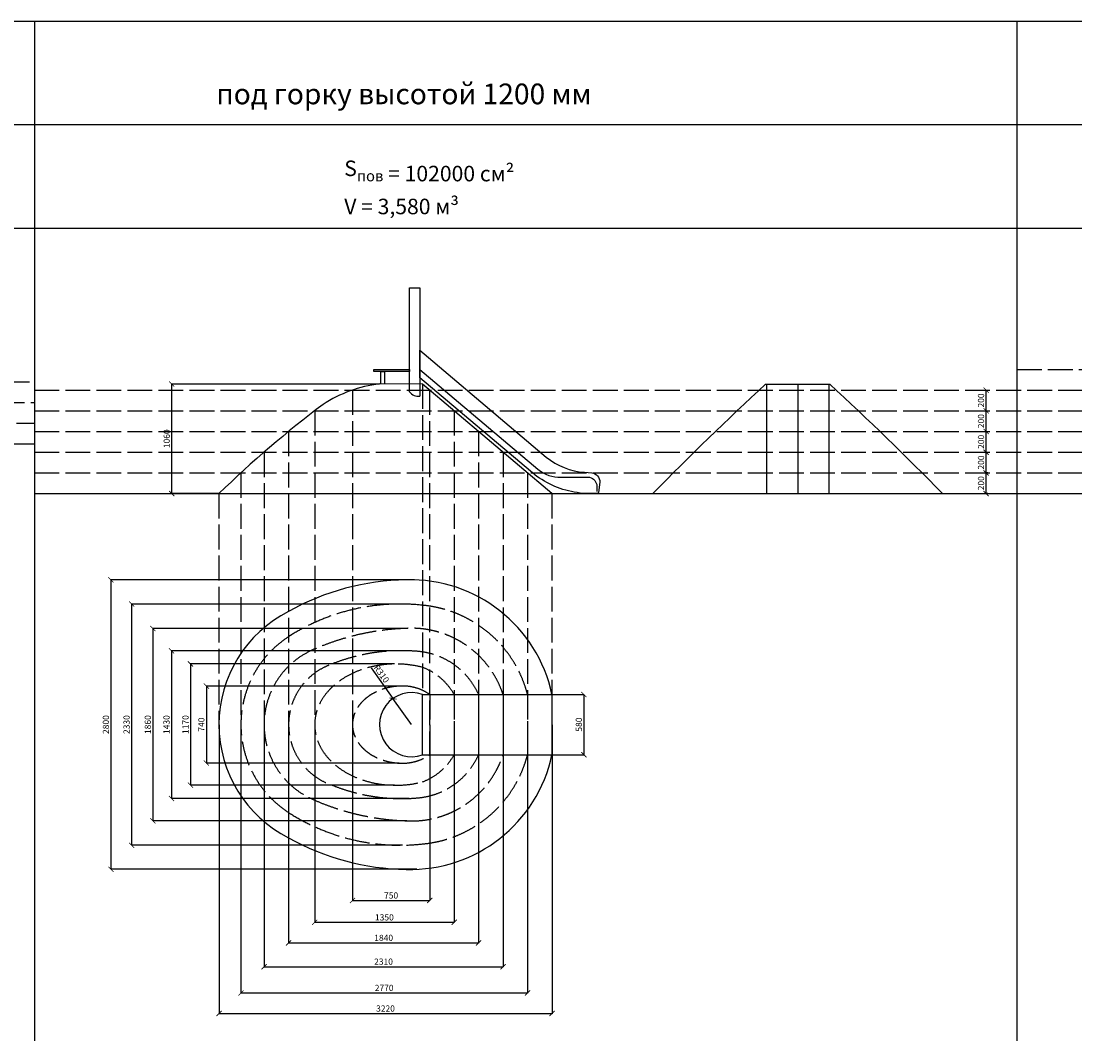
# Model space of a CAD drawing. Units: millimetres. Extents: x -11334 to 68308, y -9405 to 9007.
# Drawn here: x 16037 to 26227, y -850 to 9007 of the extents above; entities that cross this region are included whole.
import ezdxf

# ---------------------------------------------------------------- set-up
doc = ezdxf.new("R2010")
doc.units = ezdxf.units.MM
doc.linetypes.add('ACAD_ISO02W100', pattern=[15, 12, -3])
doc.layers.add('разрезы', color=7, linetype='Continuous')
doc.styles.get("Standard").update_dxf_attribs({"font": 'arial.ttf'})
doc.dimstyles.new('ISO-25', dxfattribs={"dimtxt": 60, "dimasz": 50, "dimexe": 1.25, "dimexo": 0.625, "dimgap": 10, "dimtad": 1, "dimdec": 0, "dimtxsty": 'Standard', "dimblk": 'ARCHTICK', "dimcen": 2.5, "dimadec": 0, "dimazin": 0, "dimtfac": 1, "dimtdec": 0, "dimtmove": 0, "dimatfit": 3, "dimfxl": 1, "dimarcsym": 0})

# ---------------------------------------------------------------- blocks, each defined once
blk = doc.blocks.new('_ArchTick')
at = {"color": 0, "linetype": 'ByBlock', "const_width": 0.15}
blk.add_lwpolyline([(-0.5, -0.5), (0.5, 0.5)], dxfattribs=at)
blk = doc.blocks.new('*D108')
at = {"color": 0, "lineweight": -2, "transparency": 16777216}
for p, q in [((21171, 2498), (21480, 2498)), ((21479, 2498), (21479, 1916)), ((21171, 1916), (21480, 1916))]:
    blk.add_line(p, q, dxfattribs=at)
at = {"layer": 'Defpoints', "color": 0, "transparency": 16777216}
for p in [(21171, 2498), (21171, 1916), (21479, 1916)]:
    blk.add_point(p, dxfattribs=at)
at = {"color": 0, "lineweight": -2, "transparency": 16777216, "xscale": 50, "yscale": 50, "zscale": 50}
for p, rotation in [((21479, 2498), 90), ((21479, 1916), 270)]:
    blk.add_blockref('_ArchTick', p, dxfattribs=dict(at, rotation=rotation))
at = {"color": 0, "transparency": 16777216, "insert": (21438, 2207), "char_height": 60, "attachment_point": 5, "rotation": 90}
blk.add_mtext('580', dxfattribs=at)
blk = doc.blocks.new('*D110')
at = {"color": 0, "lineweight": -2, "transparency": 16777216}
for p, q in [((17951, 2206), (17951, -587)), ((21171, 2206), (21171, -587)), ((17951, -585), (21171, -585))]:
    blk.add_line(p, q, dxfattribs=at)
at = {"layer": 'Defpoints', "color": 0, "transparency": 16777216}
for p in [(17951, 2207), (21171, 2207), (21171, -585)]:
    blk.add_point(p, dxfattribs=at)
at = {"color": 0, "lineweight": -2, "transparency": 16777216, "xscale": 50, "yscale": 50, "zscale": 50, "rotation": 180}
blk.add_blockref('_ArchTick', (17951, -585), dxfattribs=at)
at = {"color": 0, "lineweight": -2, "transparency": 16777216, "xscale": 50, "yscale": 50, "zscale": 50}
blk.add_blockref('_ArchTick', (21171, -585), dxfattribs=at)
at = {"color": 0, "transparency": 16777216, "insert": (19561, -545), "char_height": 60, "attachment_point": 5}
blk.add_mtext('3220', dxfattribs=at)
blk = doc.blocks.new('*D111')
at = {"color": 0, "lineweight": -2, "transparency": 16777216}
for p, q in [((18163, 2206), (18163, -388)), ((20934, 2206), (20934, -388)), ((18163, -387), (20934, -387))]:
    blk.add_line(p, q, dxfattribs=at)
at = {"layer": 'Defpoints', "color": 0, "transparency": 16777216}
for p in [(18163, 2207), (20934, 2207), (20934, -387)]:
    blk.add_point(p, dxfattribs=at)
at = {"color": 0, "lineweight": -2, "transparency": 16777216, "xscale": 50, "yscale": 50, "zscale": 50, "rotation": 180}
blk.add_blockref('_ArchTick', (18163, -387), dxfattribs=at)
at = {"color": 0, "lineweight": -2, "transparency": 16777216, "xscale": 50, "yscale": 50, "zscale": 50}
blk.add_blockref('_ArchTick', (20934, -387), dxfattribs=at)
at = {"color": 0, "transparency": 16777216, "insert": (19548, -346), "char_height": 60, "attachment_point": 5}
blk.add_mtext('2770', dxfattribs=at)
blk = doc.blocks.new('*D112')
at = {"color": 0, "lineweight": -2, "transparency": 16777216}
for p, q in [((18387, 2206), (18387, -134)), ((20698, 2206), (20698, -134)), ((18387, -133), (20698, -133))]:
    blk.add_line(p, q, dxfattribs=at)
at = {"layer": 'Defpoints', "color": 0, "transparency": 16777216}
for p in [(18387, 2207), (20698, 2207), (20698, -133)]:
    blk.add_point(p, dxfattribs=at)
at = {"color": 0, "lineweight": -2, "transparency": 16777216, "xscale": 50, "yscale": 50, "zscale": 50, "rotation": 180}
blk.add_blockref('_ArchTick', (18387, -133), dxfattribs=at)
at = {"color": 0, "lineweight": -2, "transparency": 16777216, "xscale": 50, "yscale": 50, "zscale": 50}
blk.add_blockref('_ArchTick', (20698, -133), dxfattribs=at)
at = {"color": 0, "transparency": 16777216, "insert": (19542, -92), "char_height": 60, "attachment_point": 5}
blk.add_mtext('2310', dxfattribs=at)
blk = doc.blocks.new('*D113')
at = {"color": 0, "lineweight": -2, "transparency": 16777216}
for p, q in [((18624, 2206), (18624, 96)), ((20461, 2206), (20461, 96)), ((18624, 97), (20461, 97))]:
    blk.add_line(p, q, dxfattribs=at)
at = {"layer": 'Defpoints', "color": 0, "transparency": 16777216}
for p in [(18624, 2207), (20461, 2207), (20461, 97)]:
    blk.add_point(p, dxfattribs=at)
at = {"color": 0, "lineweight": -2, "transparency": 16777216, "xscale": 50, "yscale": 50, "zscale": 50, "rotation": 180}
blk.add_blockref('_ArchTick', (18624, 97), dxfattribs=at)
at = {"color": 0, "lineweight": -2, "transparency": 16777216, "xscale": 50, "yscale": 50, "zscale": 50}
blk.add_blockref('_ArchTick', (20461, 97), dxfattribs=at)
at = {"color": 0, "transparency": 16777216, "insert": (19543, 138), "char_height": 60, "attachment_point": 5}
blk.add_mtext('1840', dxfattribs=at)
blk = doc.blocks.new('*D114')
at = {"color": 0, "lineweight": -2, "transparency": 16777216}
for p, q in [((18876, 2206), (18876, 294)), ((20225, 2206), (20225, 294)), ((18876, 296), (20225, 296))]:
    blk.add_line(p, q, dxfattribs=at)
at = {"layer": 'Defpoints', "color": 0, "transparency": 16777216}
for p in [(18876, 2207), (20225, 2207), (20225, 296)]:
    blk.add_point(p, dxfattribs=at)
at = {"color": 0, "lineweight": -2, "transparency": 16777216, "xscale": 50, "yscale": 50, "zscale": 50, "rotation": 180}
blk.add_blockref('_ArchTick', (18876, 296), dxfattribs=at)
at = {"color": 0, "lineweight": -2, "transparency": 16777216, "xscale": 50, "yscale": 50, "zscale": 50}
blk.add_blockref('_ArchTick', (20225, 296), dxfattribs=at)
at = {"color": 0, "transparency": 16777216, "insert": (19550, 336), "char_height": 60, "attachment_point": 5}
blk.add_mtext('1350', dxfattribs=at)
blk = doc.blocks.new('*D115')
at = {"color": 0, "lineweight": -2, "transparency": 16777216}
for p, q in [((19241, 2206), (19241, 506)), ((19988, 2206), (19988, 506)), ((19241, 507), (19988, 507))]:
    blk.add_line(p, q, dxfattribs=at)
at = {"layer": 'Defpoints', "color": 0, "transparency": 16777216}
for p in [(19241, 2207), (19988, 2207), (19988, 507)]:
    blk.add_point(p, dxfattribs=at)
at = {"color": 0, "lineweight": -2, "transparency": 16777216, "xscale": 50, "yscale": 50, "zscale": 50, "rotation": 180}
blk.add_blockref('_ArchTick', (19241, 507), dxfattribs=at)
at = {"color": 0, "lineweight": -2, "transparency": 16777216, "xscale": 50, "yscale": 50, "zscale": 50}
blk.add_blockref('_ArchTick', (19988, 507), dxfattribs=at)
at = {"color": 0, "transparency": 16777216, "insert": (19615, 548), "char_height": 60, "attachment_point": 5}
blk.add_mtext('750', dxfattribs=at)
blk = doc.blocks.new('*D116')
at = {"color": 0, "lineweight": -2, "transparency": 16777216}
for p, q in [((19842, 3606), (16905, 3606)), ((16906, 3606), (16906, 809)), ((19865, 809), (16905, 809))]:
    blk.add_line(p, q, dxfattribs=at)
at = {"layer": 'Defpoints', "color": 0, "transparency": 16777216}
for p in [(19843, 3606), (16906, 809), (19866, 809)]:
    blk.add_point(p, dxfattribs=at)
at = {"color": 0, "lineweight": -2, "transparency": 16777216, "xscale": 50, "yscale": 50, "zscale": 50}
for p, rotation in [((16906, 3606), 90), ((16906, 809), 270)]:
    blk.add_blockref('_ArchTick', p, dxfattribs=dict(at, rotation=rotation))
at = {"color": 0, "transparency": 16777216, "insert": (16865, 2207), "char_height": 60, "attachment_point": 5, "rotation": 90}
blk.add_mtext('2800', dxfattribs=at)
blk = doc.blocks.new('*D117')
at = {"color": 0, "lineweight": -2, "transparency": 16777216}
for p, q in [((19724, 3372), (17105, 3372)), ((17106, 3372), (17106, 1041)), ((19724, 1041), (17105, 1041))]:
    blk.add_line(p, q, dxfattribs=at)
at = {"layer": 'Defpoints', "color": 0, "transparency": 16777216}
for p in [(19725, 3372), (17106, 1041), (19724, 1041)]:
    blk.add_point(p, dxfattribs=at)
at = {"color": 0, "lineweight": -2, "transparency": 16777216, "xscale": 50, "yscale": 50, "zscale": 50}
for p, rotation in [((17106, 3372), 90), ((17106, 1041), 270)]:
    blk.add_blockref('_ArchTick', p, dxfattribs=dict(at, rotation=rotation))
at = {"color": 0, "transparency": 16777216, "insert": (17065, 2207), "char_height": 60, "attachment_point": 5, "rotation": 90}
blk.add_mtext('2330', dxfattribs=at)
blk = doc.blocks.new('*D118')
at = {"color": 0, "lineweight": -2, "transparency": 16777216}
for p, q in [((19767, 3137), (17310, 3137)), ((17311, 3137), (17311, 1276)), ((19767, 1276), (17310, 1276))]:
    blk.add_line(p, q, dxfattribs=at)
at = {"layer": 'Defpoints', "color": 0, "transparency": 16777216}
for p in [(19768, 3137), (17311, 1276), (19768, 1276)]:
    blk.add_point(p, dxfattribs=at)
at = {"color": 0, "lineweight": -2, "transparency": 16777216, "xscale": 50, "yscale": 50, "zscale": 50}
for p, rotation in [((17311, 3137), 90), ((17311, 1276), 270)]:
    blk.add_blockref('_ArchTick', p, dxfattribs=dict(at, rotation=rotation))
at = {"color": 0, "transparency": 16777216, "insert": (17270, 2207), "char_height": 60, "attachment_point": 5, "rotation": 90}
blk.add_mtext('1860', dxfattribs=at)
blk = doc.blocks.new('*D119')
at = {"color": 0, "lineweight": -2, "transparency": 16777216}
for p, q in [((19777, 2920), (17491, 2920)), ((17492, 2920), (17492, 1493)), ((19789, 1493), (17491, 1493))]:
    blk.add_line(p, q, dxfattribs=at)
at = {"layer": 'Defpoints', "color": 0, "transparency": 16777216}
for p in [(19777, 2920), (17492, 1493), (19789, 1493)]:
    blk.add_point(p, dxfattribs=at)
at = {"color": 0, "lineweight": -2, "transparency": 16777216, "xscale": 50, "yscale": 50, "zscale": 50}
for p, rotation in [((17492, 2920), 90), ((17492, 1493), 270)]:
    blk.add_blockref('_ArchTick', p, dxfattribs=dict(at, rotation=rotation))
at = {"color": 0, "transparency": 16777216, "insert": (17451, 2207), "char_height": 60, "attachment_point": 5, "rotation": 90}
blk.add_mtext('1430', dxfattribs=at)
blk = doc.blocks.new('*D120')
at = {"color": 0, "lineweight": -2, "transparency": 16777216}
for p, q in [((19649, 2793), (17674, 2793)), ((17675, 2793), (17675, 1621)), ((19647, 1621), (17674, 1621))]:
    blk.add_line(p, q, dxfattribs=at)
at = {"layer": 'Defpoints', "color": 0, "transparency": 16777216}
for p in [(19650, 2793), (17675, 1621), (19647, 1621)]:
    blk.add_point(p, dxfattribs=at)
at = {"color": 0, "lineweight": -2, "transparency": 16777216, "xscale": 50, "yscale": 50, "zscale": 50}
for p, rotation in [((17675, 2793), 90), ((17675, 1621), 270)]:
    blk.add_blockref('_ArchTick', p, dxfattribs=dict(at, rotation=rotation))
at = {"color": 0, "transparency": 16777216, "insert": (17635, 2207), "char_height": 60, "attachment_point": 5, "rotation": 90}
blk.add_mtext('1170', dxfattribs=at)
blk = doc.blocks.new('*D121')
at = {"color": 0, "lineweight": -2, "transparency": 16777216}
for p, q in [((19693, 2579), (17828, 2579)), ((17829, 2579), (17829, 1835)), ((19693, 1835), (17828, 1835))]:
    blk.add_line(p, q, dxfattribs=at)
at = {"layer": 'Defpoints', "color": 0, "transparency": 16777216}
for p in [(19694, 2579), (17829, 1835), (19694, 1835)]:
    blk.add_point(p, dxfattribs=at)
at = {"color": 0, "lineweight": -2, "transparency": 16777216, "xscale": 50, "yscale": 50, "zscale": 50}
for p, rotation in [((17829, 2579), 90), ((17829, 1835), 270)]:
    blk.add_blockref('_ArchTick', p, dxfattribs=dict(at, rotation=rotation))
at = {"color": 0, "transparency": 16777216, "insert": (17788, 2207), "char_height": 60, "attachment_point": 5, "rotation": 90}
blk.add_mtext('740', dxfattribs=at)
blk = doc.blocks.new('*D130')
at = {"color": 0, "lineweight": -2, "transparency": 16777216}
for p in [(19422, 2755), (19813, 2207)]:
    blk.add_line(p, (19633, 2459), dxfattribs=at)
at = {"layer": 'Defpoints', "color": 0, "transparency": 16777216}
for p in [(19633, 2459), (19813, 2207)]:
    blk.add_point(p, dxfattribs=at)
at = {"color": 0, "lineweight": -2, "transparency": 16777216, "xscale": 50, "yscale": 50, "zscale": 50, "rotation": 305.4892728813743}
blk.add_blockref('_ArchTick', (19633, 2459), dxfattribs=at)
at = {"color": 0, "transparency": 16777216, "insert": (19516, 2693), "char_height": 60, "attachment_point": 5, "rotation": 305.4893}
blk.add_mtext('R310', dxfattribs=at)
blk = doc.blocks.new('*D140')
at = {"color": 0, "lineweight": -2, "transparency": 16777216}
for p, q in [((19502, 5499), (17492, 5499)), ((17494, 4440), (17494, 5499)), ((17950, 4440), (17492, 4440))]:
    blk.add_line(p, q, dxfattribs=at)
at = {"layer": 'Defpoints', "color": 0, "transparency": 16777216}
for p in [(17494, 5499), (19503, 5499), (17951, 4440)]:
    blk.add_point(p, dxfattribs=at)
at = {"color": 0, "lineweight": -2, "transparency": 16777216, "xscale": 50, "yscale": 50, "zscale": 50}
for p, rotation in [((17494, 5499), 90), ((17494, 4440), 270)]:
    blk.add_blockref('_ArchTick', p, dxfattribs=dict(at, rotation=rotation))
at = {"color": 0, "transparency": 16777216, "insert": (17453, 4970), "char_height": 60, "attachment_point": 5, "rotation": 90}
blk.add_mtext('1060', dxfattribs=at)
blk = doc.blocks.new('*D155')
at = {"color": 0, "lineweight": -2, "transparency": 16777216}
for p, q in [((25386, 4640), (25366, 4640)), ((25368, 4440), (25368, 4640)), ((25386, 4440), (25366, 4440))]:
    blk.add_line(p, q, dxfattribs=at)
at = {"layer": 'Defpoints', "color": 0, "transparency": 16777216}
for p in [(25368, 4640), (25386, 4640), (25386, 4440)]:
    blk.add_point(p, dxfattribs=at)
at = {"color": 0, "lineweight": -2, "transparency": 16777216, "xscale": 50, "yscale": 50, "zscale": 50}
for p, rotation in [((25368, 4640), 90), ((25368, 4440), 270)]:
    blk.add_blockref('_ArchTick', p, dxfattribs=dict(at, rotation=rotation))
at = {"color": 0, "transparency": 16777216, "insert": (25327, 4540), "char_height": 60, "attachment_point": 5, "rotation": 90}
blk.add_mtext('200', dxfattribs=at)
blk = doc.blocks.new('*D156')
at = {"color": 0, "lineweight": -2, "transparency": 16777216}
for p, q in [((25368, 4840), (25369, 4840)), ((25368, 4640), (25368, 4840)), ((25386, 4640), (25366, 4640))]:
    blk.add_line(p, q, dxfattribs=at)
at = {"layer": 'Defpoints', "color": 0, "transparency": 16777216}
for p in [(25368, 4840), (25368, 4840), (25386, 4640)]:
    blk.add_point(p, dxfattribs=at)
at = {"color": 0, "lineweight": -2, "transparency": 16777216, "xscale": 50, "yscale": 50, "zscale": 50}
for p, rotation in [((25368, 4840), 90), ((25368, 4640), 270)]:
    blk.add_blockref('_ArchTick', p, dxfattribs=dict(at, rotation=rotation))
at = {"color": 0, "transparency": 16777216, "insert": (25327, 4740), "char_height": 60, "attachment_point": 5, "rotation": 90}
blk.add_mtext('200', dxfattribs=at)
blk = doc.blocks.new('*D157')
at = {"color": 0, "lineweight": -2, "transparency": 16777216}
for p, q in [((25368, 5040), (25369, 5040)), ((25368, 4840), (25368, 5040)), ((25368, 4840), (25369, 4840))]:
    blk.add_line(p, q, dxfattribs=at)
at = {"layer": 'Defpoints', "color": 0, "transparency": 16777216}
for p in [(25368, 5040), (25368, 5040), (25368, 4840)]:
    blk.add_point(p, dxfattribs=at)
at = {"color": 0, "lineweight": -2, "transparency": 16777216, "xscale": 50, "yscale": 50, "zscale": 50}
for p, rotation in [((25368, 5040), 90), ((25368, 4840), 270)]:
    blk.add_blockref('_ArchTick', p, dxfattribs=dict(at, rotation=rotation))
at = {"color": 0, "transparency": 16777216, "insert": (25327, 4940), "char_height": 60, "attachment_point": 5, "rotation": 90}
blk.add_mtext('200', dxfattribs=at)
blk = doc.blocks.new('*D158')
at = {"color": 0, "lineweight": -2, "transparency": 16777216}
for p, q in [((25368, 5240), (25369, 5240)), ((25368, 5040), (25368, 5240)), ((25368, 5040), (25369, 5040))]:
    blk.add_line(p, q, dxfattribs=at)
at = {"layer": 'Defpoints', "color": 0, "transparency": 16777216}
for p in [(25368, 5240), (25368, 5240), (25368, 5040)]:
    blk.add_point(p, dxfattribs=at)
at = {"color": 0, "lineweight": -2, "transparency": 16777216, "xscale": 50, "yscale": 50, "zscale": 50}
for p, rotation in [((25368, 5240), 90), ((25368, 5040), 270)]:
    blk.add_blockref('_ArchTick', p, dxfattribs=dict(at, rotation=rotation))
at = {"color": 0, "transparency": 16777216, "insert": (25327, 5140), "char_height": 60, "attachment_point": 5, "rotation": 90}
blk.add_mtext('200', dxfattribs=at)
blk = doc.blocks.new('*D159')
at = {"color": 0, "lineweight": -2, "transparency": 16777216}
for p, q in [((25368, 5440), (25369, 5440)), ((25368, 5240), (25368, 5440)), ((25368, 5240), (25369, 5240))]:
    blk.add_line(p, q, dxfattribs=at)
at = {"layer": 'Defpoints', "color": 0, "transparency": 16777216}
for p in [(25368, 5440), (25368, 5440), (25368, 5240)]:
    blk.add_point(p, dxfattribs=at)
at = {"color": 0, "lineweight": -2, "transparency": 16777216, "xscale": 50, "yscale": 50, "zscale": 50}
for p, rotation in [((25368, 5440), 90), ((25368, 5240), 270)]:
    blk.add_blockref('_ArchTick', p, dxfattribs=dict(at, rotation=rotation))
at = {"color": 0, "transparency": 16777216, "insert": (25327, 5340), "char_height": 60, "attachment_point": 5, "rotation": 90}
blk.add_mtext('200', dxfattribs=at)

msp = doc.modelspace()

# ---------------------------------------------------------------- linework, layer by layer
for p, q in [((23236.8, 5498.2), (23856.8, 5498.2)), ((23245.8, 5498.2), (23245.8, 4440.1)), ((23546.8, 5498.2), (23546.8, 4440.1)), ((23847.8, 5498.2), (23847.8, 4440.1)), ((16165.9, 4440.1), (36165.9, 4440.1)), ((19919.3, 2497.9), (21170.8, 2497.9)), ((19919.3, 1915.6), (19919.3, 2497.9)), ((20224.5, 2497.9), (21170.8, 2497.9)), ((21170.8, 2497.9), (21170.8, 1915.6)), ((19919.3, 1915.6), (21170.8, 1915.6)), ((19987.9, 1915.5), (21170.8, 1915.6))]:
    msp.add_line(p, q)
at = {"color": 200}
for points in [[(19794, 5423.6), (19794, 6428.8), (19892.9, 6428.8), (19892.9, 5382.9)], [(19516.2, 5499.4), (19516.2, 5619.2), (19552.4, 5619.2), (19552.4, 5499.3)]]:
    msp.add_lwpolyline(points, dxfattribs=at)
for points in [[(19892.9, 5558.7), (19892.9, 5824.6), (21115.3, 4792.3, 0.1515081), (21484.6, 4645.3), (21555, 4641.1, -0.3857806), (21633.1, 4550.3), (21619, 4451.5, -0.424797), (21608.1, 4440.6), (21442.9, 4445.3, -0.1299554), (21025.6, 4606.5), (19892.9, 5558.7)], [(19892.9, 5638.3), (21035.4, 4674.5, 0.1979163), (21257.6, 4599.6), (21518.4, 4599.6, -0.3402403), (21603.9, 4526.6), (21603.9, 4459.7)]]:
    msp.add_lwpolyline(points, format="xyb", dxfattribs=at)
msp.add_lwpolyline([(19449, 5639.6), (19794, 5639.6), (19794, 5619.2), (19449, 5619.2)], close=True, dxfattribs=at)
for points in [[(21170.8, 4440.1), (19919.3, 5498.1), (19502.9, 5499.5, 0.1157156), (18956.8, 5301.3, 0.0312568), (17950.9, 4440.1)], [(22146.8, 4440.1, -0.0124263), (23236.8, 5498.2)], [(24946.8, 4440.1, 0.0124263), (23856.8, 5498.2)]]:
    msp.add_lwpolyline(points, format="xyb")
msp.add_arc((19875.9, 5482.3), 100.8, 215.60907, 279.69977, dxfattribs=at)
for centre, radius, start, end in [((19793.7, 1212.5), 2393.5, 90.79358, 119.25309), ((19801.8, 2206.8), 1399.6, 12.00725, 91.6884), ((19176.4, 2206.8), 1225.5, 116.78895, 243.21105), ((19812.9, 2206.8), 310, 69.92859, 290.07141), ((19801.8, 2206.8), 1399.6, 268.3116, 347.99275), ((19793.7, 3201), 2393.5, 240.74691, 269.20642)]:
    msp.add_arc(centre, radius, start, end)
at = {"layer": 'разрезы', "color": 155}
for p, q in [((-11334.1, 9006.8), (36165.9, 9006.8)), ((-11334.1, 8006.8), (36165.9, 8006.8)), ((-11334.1, 7006.8), (36165.9, 7006.8))]:
    msp.add_line(p, q, dxfattribs=at)
at = {"layer": 'разрезы'}
for p, q in [((16165.9, 9006.8), (16165.9, -850.4)), ((25665.9, 9006.8), (25665.9, -850.4)), ((8763.5, 4921), (16165.9, 4921))]:
    msp.add_line(p, q, dxfattribs=at)
at = {"layer": 'разрезы', "color": 125, "linetype": 'ACAD_ISO02W100', "ltscale": 20}
for p, q in [((25665.9, 5640.1), (36165.9, 5640.1)), ((10777.4, 5521), (16165.9, 5521)), ((16165.9, 5440.1), (36165.9, 5440.1)), ((19241.5, 5440.1), (19241.5, 2206.8)), ((19919.3, 5498.1), (19919.3, 2497.9)), ((19987.9, 5440.1), (19987.9, 1915.5)), ((-6669.8, 5321), (16165.9, 5321)), ((16165.9, 5240.1), (36165.9, 5240.1)), ((18876.4, 5240.1), (18876.4, 2206.8)), ((20224.5, 5240.1), (20224.5, 1915.3)), ((-9807.1, 5121), (16165.9, 5121)), ((16165.9, 5040.1), (36165.9, 5040.1)), ((18624.1, 5040.1), (18624.1, 2206.8)), ((20461.1, 5040.1), (20461.1, 1915.6)), ((16165.9, 4840.1), (36165.9, 4840.1)), ((18386.7, 4840.1), (18386.7, 2206.8)), ((20697.7, 4840.1), (20697.8, 1915.6)), ((16165.9, 4640.1), (36165.9, 4640.1)), ((18162.7, 4640.1), (18162.7, 2206.8)), ((20934.2, 4640.1), (20934.2, 1915.6)), ((17950.9, 4440.1), (17950.9, 2206.8)), ((21170.8, 4440.1), (21170.8, 1915.6)), ((19988, 2497.9), (19988, 1915.6)), ((20224.5, 2497.9), (20224.7, 1915.6)), ((20461.1, 2497.9), (20461.1, 1915.6)), ((20697.7, 2497.9), (20697.7, 1915.6)), ((20934.2, 2497.9), (20934.2, 1915.6))]:
    msp.add_line(p, q, dxfattribs=at)
for centre, radius, start, end in [((19702.1, 1372.1), 2000.1, 83.76487, 122.61365), ((19812.9, 2206.8), 1158.5, 14.55667, 84.73086), ((19176.4, 2206.8), 1013.8, 121.38636, 238.61364), ((19843.9, 708.6), 2429.7, 91.80048, 113.46691), ((19812.9, 2206.8), 931.4, 18.21681, 92.78964), ((19176.4, 2206.8), 789.8, 112.32848, 247.67152), ((19716.3, 1099.3), 1822.2, 85.06336, 113.73416), ((19812.9, 2206.8), 710.6, 24.19109, 85.1414), ((19241.5, 2206.8), 617.4, 111.65437, 252.0326), ((19709.3, 2206.8), 591.9, 29.46714, 69.22182), ((19812.9, 2206.8), 931.4, 267.21036, 341.78319), ((19812.9, 2206.8), 710.6, 274.8586, 335.80891), ((19812.9, 2206.8), 1158.5, 275.26914, 345.44333), ((19709.3, 2206.8), 591.9, 290.77818, 330.53286), ((19715.5, 3284.9), 1793.1, 248.25071, 275.04397), ((19845.2, 3710.6), 2435.4, 246.55882, 268.17379), ((19702.1, 3041.5), 2000.1, 237.38635, 276.23513)]:
    msp.add_arc(centre, radius, start, end, dxfattribs=at)
for centre, major_axis, ratio, start_param, end_param in [((19661.2, 2206.8), (-784.8, 0), 0.7466533, 4.3773028, 8.1890678), ((19727, 2206.8), (-485.5, 0), 0.7682892, 4.6331993, 7.9331713), ((19727, 2206.8), (-417.6, 0), 0.8931197, 4.0372545, 4.7915787), ((19727, 2206.8), (-417.6, 0), 0.8931197, 1.4916066, 2.2459308)]:
    msp.add_ellipse(centre, major_axis=major_axis, ratio=ratio, start_param=start_param, end_param=end_param, dxfattribs=at)

# ---------------------------------------------------------------- texts
at = {"attachment_point": 1}
for s, width, heights, insert, char_height in [('\\pi200;5.Холм под горку высотой 600 мм', 4692.628, [0], (3282.2, 8736.3), 200), ('\\pi200;6.Холм под горку высотой 900 мм', 6010.384, [0], (9998.3, 8736.3), 200), ('\\pi200;7.Холм под горку высотой 1200 мм', 5745.961, [0], (17924.3, 8736.3), 200), ('\\A1;S{\\H0.7x;\\S^ пов;\\A0;\\H1.42857x; = 102000 см²\\PV = 3,580 м³}', 1860.601, [1140.4], (19162, 7709.9), 150)]:
    msp.add_mtext_dynamic_manual_height_columns(s, width=width, gutter_width=12.5, heights=heights, dxfattribs=dict(at, insert=insert, char_height=char_height))

# ---------------------------------------------------------------- dimensions: what is measured, and where the dimension line sits
for base, p1, p2, text, picture, middle in [((17493.6, 5499.5), (17950.9, 4440.1), (19502.9, 5499.5), '1060', '*D140', (17453, 4969.8)), ((16906.1, 808.6), (19843, 3605.8), (19865.8, 808.6), '2800', '*D116', (16865.4, 2207.2)), ((17105.8, 1041.5), (19725.1, 3372), (19724.5, 1041.5), '2330', '*D117', (17065.2, 2206.8)), ((17311.1, 1276.4), (19767.6, 3137.1), (19767.6, 1276.4), '1860', '*D118', (17270.5, 2206.8)), ((17675.5, 1620.8), (19649.5, 2792.7), (19647.3, 1620.8), '1170', '*D120', (17634.8, 2206.8)), ((17829, 1834.9), (19694, 2578.6), (19694, 1834.9), '740', '*D121', (17788.4, 2206.8)), ((21479.1, 1915.6), (21170.8, 2497.9), (21170.8, 1915.6), '580', '*D108', (21438.4, 2206.8))]:
    dim = msp.add_linear_dim(base=base, p1=p1, p2=p2, angle=90, text=text, dimstyle='ISO-25')
    dim.commit()
    dim.dimension.update_dxf_attribs({"geometry": picture, "text_midpoint": middle})
for base, p1, p2, picture, middle in [((25367.7, 5440.1), (25367.7, 5240.1), (25367.7, 5440.1), '*D159', (25327, 5340.1)), ((25367.7, 5240.1), (25367.7, 5040.1), (25367.7, 5240.1), '*D158', (25327, 5140.1)), ((25367.7, 5040.1), (25367.7, 4840.1), (25367.7, 5040.1), '*D157', (25327, 4940.1)), ((25367.7, 4840.1), (25386.2, 4640.1), (25367.7, 4840.1), '*D156', (25327, 4740.1))]:
    dim = msp.add_linear_dim(base=base, p1=p1, p2=p2, angle=90, dimstyle='ISO-25', override={"dimtmove": 1})
    dim.commit()
    dim.dimension.update_dxf_attribs({"geometry": picture, "text_midpoint": middle})
dim = msp.add_linear_dim(base=(25367.7, 4640.1), p1=(25386.2, 4440.1), p2=(25386.2, 4640.1), angle=90, dimstyle='ISO-25')
dim.commit()
dim.dimension.update_dxf_attribs({"geometry": '*D155', "text_midpoint": (25327, 4540.1)})
dim = msp.add_linear_dim(base=(17491.8, 1493.3), p1=(19777.2, 2920.5), p2=(19789.1, 1493.3), angle=90, text='1430', dimstyle='ISO-25')
dim.commit()
dim.dimension.update_dxf_attribs({"geometry": '*D119', "text_midpoint": (17491.8, 2206.9), "dimtype": 160})
dim = msp.add_radius_dim(center=(19812.9, 2206.8), mpoint=(19633, 2459.2), dimstyle='ISO-25')
dim.commit()
dim.dimension.update_dxf_attribs({"geometry": '*D130', "text_midpoint": (19482.7, 2669.9), "dimtype": 164})
dim = msp.add_linear_dim(base=(21170.8, -585.5), p1=(17950.9, 2206.8), p2=(21170.8, 2206.8), dimstyle='ISO-25')
dim.commit()
dim.dimension.update_dxf_attribs({"geometry": '*D110', "text_midpoint": (19560.9, -544.8)})
for base, p1, p2, text, picture, middle in [((20934.2, -387), (18162.7, 2206.8), (20934.2, 2206.8), '2770', '*D111', (19548.5, -346.4)), ((20697.8, -133.1), (18386.7, 2206.8), (20697.8, 2206.8), '2310', '*D112', (19542.2, -92.4)), ((20461.1, 97.1), (18624.1, 2206.8), (20461.1, 2206.7), '1840', '*D113', (19542.6, 137.7)), ((20224.6, 295.5), (18876.4, 2206.8), (20224.6, 2206.8), '1350', '*D114', (19550.5, 336.2)), ((19987.9, 507.4), (19241.5, 2206.8), (19987.9, 2206.7), '750', '*D115', (19614.7, 548.1))]:
    dim = msp.add_linear_dim(base=base, p1=p1, p2=p2, text=text, dimstyle='ISO-25')
    dim.commit()
    dim.dimension.update_dxf_attribs({"geometry": picture, "text_midpoint": middle})

doc.saveas('drawing.dxf')
